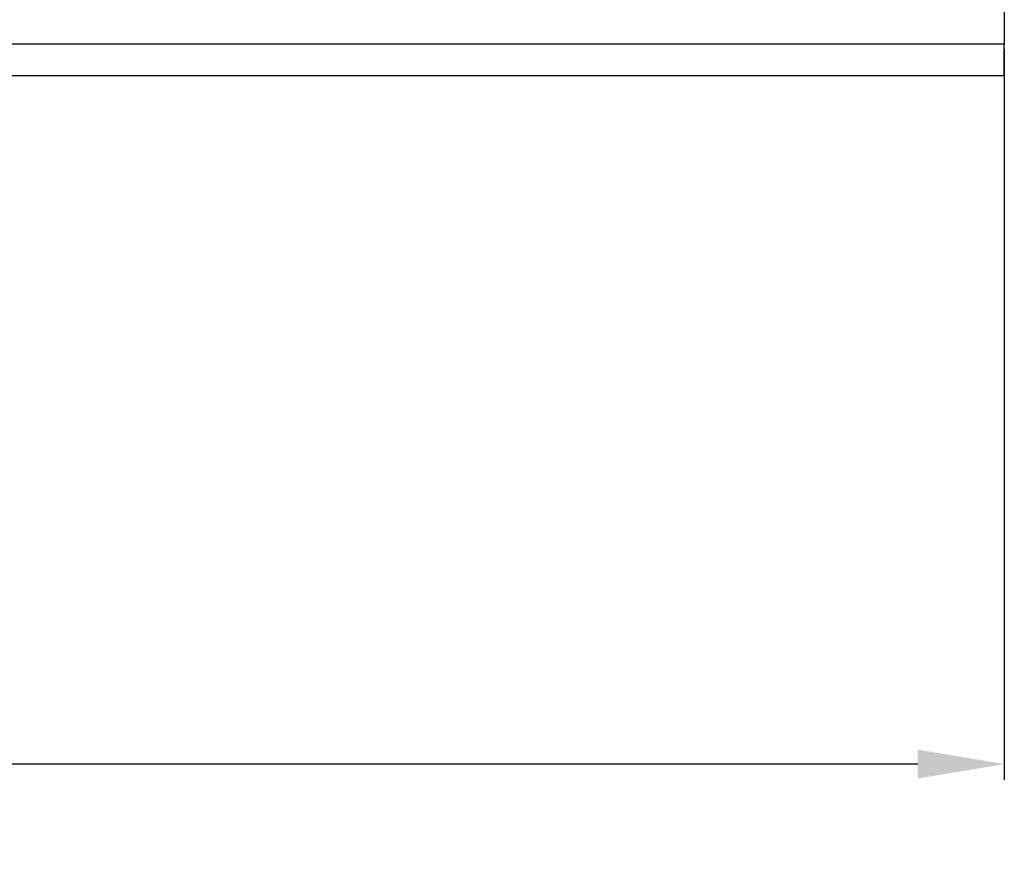
# Model space of a CAD drawing. Units: millimetres. Extents: x 15 to 282, y 7 to 205.
# Drawn here: x 145 to 157, y 17 to 27 of the extents above; entities that cross this region are included whole.
import ezdxf

# ---------------------------------------------------------------- set-up
doc = ezdxf.new("R2010")
doc.units = ezdxf.units.MM
doc.layers.get('0').update_dxf_attribs({"lineweight": 20, "true_color": 0x8faf8f})
doc.styles.add('Arial', font='arial.ttf')
doc.dimstyles.new('Arial', dxfattribs={"dimtxt": 0.18, "dimasz": 0.18, "dimexe": 0.18, "dimexo": 0.0625, "dimgap": 0.09, "dimtad": 0, "dimtih": 1, "dimtoh": 1, "dimdec": 4, "dimzin": 0, "dimdsep": 46, "dimtxsty": 'Arial', "dimcen": 0.09, "dimadec": 0, "dimazin": 0, "dimtfac": 1, "dimtdec": 4, "dimtofl": 0, "dimtmove": 0, "dimatfit": 3, "dimfxl": 1, "dimtolj": 1, "dimtzin": 0, "dimarcsym": 0})

# ---------------------------------------------------------------- blocks, each defined once
blk = doc.blocks.new('*D3')
at = {"color": 7, "lineweight": -2}
for p, q in [((36.577, 26.881), (36.577, 18.443)), ((156.577, 26.881), (156.577, 18.443)), ((37.577, 18.623), (93.891, 18.623)), ((155.577, 18.623), (99.264, 18.623))]:
    blk.add_line(p, q, dxfattribs=at)
at = {"color": 7}
for points in [[(37.577, 18.79), (37.577, 18.457), (36.577, 18.623)], [(155.577, 18.457), (155.577, 18.79), (156.577, 18.623)]]:
    blk.add_solid(points, dxfattribs=at)
at = {"layer": 'Defpoints', "color": 0}
for p in [(36.577, 26.943), (156.577, 26.943), (156.577, 18.623)]:
    blk.add_point(p, dxfattribs=at)
at = {"color": 7, "lineweight": 20, "insert": (96.577, 18.623), "char_height": 1.8, "attachment_point": 5, "style": 'Arial'}
blk.add_mtext('\\A1;{\\fArial|b0|i0;1800}', dxfattribs=at)

msp = doc.modelspace()

# ---------------------------------------------------------------- linework, layer by layer
at = {"color": 218, "lineweight": -3, "true_color": 0x480548}
for p, q in [((156.577227, 50.976676), (156.577227, 26.943343)), ((156.577227, 26.943343), (139.492298, 26.943343)), ((156.577227, 26.576676), (156.577227, 26.943343)), ((156.577227, 26.576676), (139.492298, 26.576676))]:
    msp.add_line(p, q, dxfattribs=at)

# ---------------------------------------------------------------- dimensions: what is measured, and where the dimension line sits
at = {"color": 7, "lineweight": 20}
dim = msp.add_linear_dim(base=(156.577227, 18.623271), p1=(36.577227, 26.943343), p2=(156.577227, 26.943343), text='{\\fArial|b0|i0;<>}', dimstyle='Arial', override={"dimtxt": 1.8, "dimasz": 1, "dimtad": 0, "dimtih": 1, "dimtoh": 1, "dimdec": 3, "dimlfac": 15, "dimzin": 8, "dimdsep": 44, "dimlunit": 2, "dimsah": 1, "dimclrd": 7, "dimclre": 7, "dimclrt": 7, "dimadec": 1, "dimtdec": 3, "dimtix": 1, "dimtzin": 8}, dxfattribs=at)
dim.commit()
dim.dimension.update_dxf_attribs({"geometry": '*D3', "text_midpoint": (96.577227, 18.623271), "dimtype": 160})

doc.saveas('drawing.dxf')
